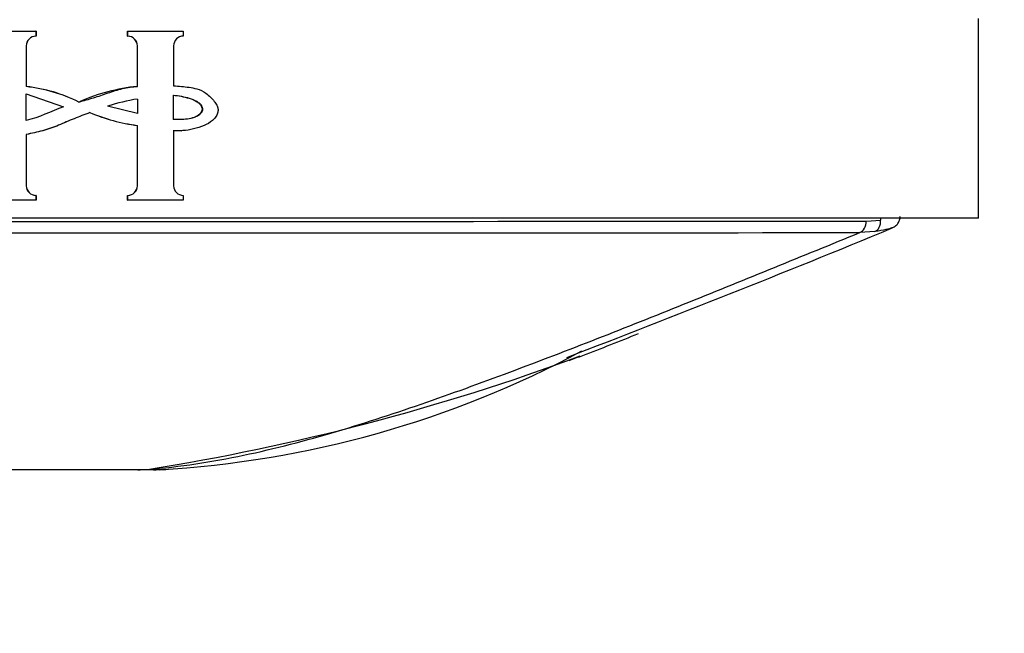
# Model space of a CAD drawing. Units: millimetres. Extents: x 0 to 1299, y 0 to 2153.
# Drawn here: x 483 to 508, y 843 to 859 of the extents above; entities that cross this region are included whole.
import ezdxf
from ezdxf import colors
from ezdxf.entities.mleader import LeaderData, LeaderLine
from ezdxf.math import Vec2, Vec3

# ---------------------------------------------------------------- set-up
doc = ezdxf.new("R2010")
doc.units = ezdxf.units.MM
doc.layers.add('DV7_Défaut', color=7, linetype='Continuous')
doc.layers.add('Défaut', color=7, linetype='Continuous')

# ---------------------------------------------------------------- blocks, each defined once
blk = doc.blocks.new('_DOT')
at = {"color": 0}
blk.add_line((0, 0), (-1, 0), dxfattribs=at)
at = {"color": 0, "const_width": 0.333}
blk.add_lwpolyline([(-0.1665, 0, 1), (0.1665, 0, 1)], format="xyb", close=True, dxfattribs=at)
blk = doc.blocks.new('SE6')
at = {"layer": 'DV7_Défaut', "color": 7, "linetype": 'Continuous'}
for p, q in [((507.453, 853.567), (507.453, 858.567)), ((482.476, 858.244), (483.865, 858.244)), ((483.869, 858.244), (483.865, 858.244)), ((483.865, 858.244), (483.865, 858.122)), ((483.869, 858.244), (483.869, 858.122)), ((486.161, 858.244), (486.166, 858.244)), ((486.161, 858.122), (486.161, 858.244)), ((486.166, 858.244), (487.554, 858.244)), ((486.166, 858.122), (486.166, 858.244)), ((487.554, 858.244), (487.554, 858.122)), ((483.869, 858.122), (483.865, 858.122)), ((486.161, 858.122), (486.166, 858.122)), ((483.626, 857.88), (483.622, 857.88)), ((483.622, 857.88), (483.622, 856.859)), ((483.626, 857.88), (483.626, 856.859)), ((486.404, 857.88), (486.409, 857.88)), ((486.404, 856.865), (486.404, 857.88)), ((486.409, 856.865), (486.409, 857.88)), ((487.311, 857.88), (487.311, 856.879)), ((483.626, 856.859), (483.622, 856.859)), ((486.404, 856.865), (486.409, 856.865)), ((483.622, 856.012), (483.622, 856.68)), ((483.622, 856.68), (484.552, 856.352)), ((483.626, 856.012), (483.626, 856.68)), ((486.404, 856.548), (486.404, 856.185)), ((486.409, 856.548), (486.409, 856.185)), ((487.311, 856.038), (487.311, 856.646)), ((486.409, 856.185), (485.661, 856.367)), ((486.404, 855.887), (486.409, 855.887)), ((486.404, 854.377), (486.404, 855.887)), ((486.409, 854.377), (486.409, 855.887)), ((487.5, 855.754), (487.51, 855.754)), ((483.626, 855.662), (483.622, 855.662)), ((483.622, 855.662), (483.622, 854.377)), ((483.626, 855.662), (483.626, 854.377)), ((487.311, 855.752), (487.311, 854.377)), ((483.626, 854.377), (483.622, 854.377)), ((486.404, 854.377), (486.409, 854.377)), ((483.869, 854.134), (483.865, 854.134)), ((483.865, 854.134), (483.865, 854.013)), ((483.869, 854.134), (483.869, 854.013)), ((486.161, 854.134), (486.166, 854.134)), ((486.161, 854.013), (486.161, 854.134)), ((486.166, 854.013), (486.166, 854.134)), ((487.554, 854.134), (487.554, 854.013)), ((483.865, 854.013), (482.476, 854.013)), ((483.869, 854.013), (483.865, 854.013)), ((486.161, 854.013), (486.166, 854.013)), ((487.554, 854.013), (486.166, 854.013)), ((507.453, 853.567), (462.454, 853.567)), ((505.006, 853.516), (505.006, 853.567)), ((504.647, 853.491), (505.006, 853.516)), ((504.861, 853.23), (504.487, 853.204)), ((483.214, 847.276), (486.656, 847.276)), ((486.415, 847.267), (483.46, 847.267)), ((486.416, 847.267), (486.415, 847.267)), ((486.806, 847.267), (486.416, 847.267)), ((486.656, 847.276), (486.657, 847.276)), ((486.657, 847.276), (487.116, 847.277))]:
    blk.add_line(p, q, dxfattribs=at)
for centre, radius, start, end in [((483.867, 857.877), 0.245, 90.4243, 179.3677), ((483.871, 857.877), 0.245, 90.5265, 180.1637), ((486.159, 857.877), 0.245, 0.5287, 89.4713), ((486.164, 857.877), 0.245, 0.633, 89.575), ((487.556, 857.877), 0.246, 90.4269, 179.3651), ((483.183, 852.909), 3.974, 63.718, 83.6671), ((483.189, 852.934), 3.95, 63.633, 83.6399), ((486.888, 852.139), 4.75, 95.8445, 113.9737), ((487.141, 851.865), 4.74, 98.8759, 108.199), ((487.009, 860.491), 4.643, 247.2763, 262.5109), ((487.016, 860.521), 4.674, 247.3519, 262.5397), ((483.867, 854.38), 0.245, 180.633, 269.5749), ((483.871, 854.379), 0.245, 180.5287, 269.4713), ((486.159, 854.379), 0.245, 270.5277, 359.4723), ((486.164, 854.38), 0.245, 270.4241, 359.3679), ((487.556, 854.38), 0.246, 180.6375, 269.5704), ((484.98, 28606.373), 27752.889, 269.9594074, 270.040602), ((381.622, 1152.437), 323.677, 290.91152, 292.45996), ((484.975, 27636.838), 26783.641, 269.9582905, 270.0417389), ((478.491, 900.583), 53.934, 290.6967, 292.2899), ((477.862, 902.855), 56.271, 278.9924, 290.407), ((485.499, 872.733), 25.508, 273.2681, 298.1417), ((478.491, 900.583), 53.934, 290.3054, 290.6967), ((486.806, 852.267), 5, 269.997, 273.1141)]:
    blk.add_arc(centre, radius, start, end, dxfattribs=at)
for centre, major_axis, ratio, start_param, end_param in [((504.424, 853.491), (0, -0.3), 0.742781, 0.284548, 1.570608), ((504.779, 853.516), (0.042, -0.297), 0.753172, 0.181686, 1.46452), ((486.415, 852.267), (0, -5), 0.78833, 0, 0.061109), ((486.416, 852.267), (0, -5), 0.790244, 0, 0.061111)]:
    blk.add_ellipse(centre, major_axis=major_axis, ratio=ratio, start_param=start_param, end_param=end_param, dxfattribs=at)
for points, knots in [([(484.943, 856.473), (485.065, 856.508), (485.187, 856.542), (485.43, 856.617), (485.55, 856.659), (485.791, 856.739), (485.912, 856.778), (486.158, 856.837), (486.283, 856.855), (486.409, 856.865)], [0, 0, 0, 0, 0.25, 0.25, 0.5, 0.5, 0.75, 0.75, 1, 1, 1, 1]), ([(487.311, 856.879), (487.377, 856.876), (487.443, 856.872), (487.509, 856.865), (487.637, 856.853), (487.765, 856.836), (487.889, 856.802), (487.971, 856.78), (488.053, 856.744), (488.122, 856.692), (488.2, 856.634), (488.268, 856.563), (488.33, 856.487), (488.353, 856.458), (488.375, 856.428), (488.392, 856.395), (488.406, 856.368), (488.417, 856.339), (488.422, 856.308), (488.427, 856.278), (488.425, 856.246), (488.418, 856.216), (488.411, 856.182), (488.397, 856.149), (488.38, 856.12), (488.355, 856.079), (488.323, 856.042), (488.287, 856.011), (488.224, 855.957), (488.15, 855.915), (488.073, 855.882), (487.906, 855.811), (487.724, 855.77), (487.542, 855.756), (487.465, 855.75), (487.388, 855.749), (487.311, 855.752)], [0, 0, 0, 0, 0.073258, 0.073258, 0.073258, 0.214961, 0.214961, 0.214961, 0.31094, 0.31094, 0.31094, 0.41837, 0.41837, 0.41837, 0.45924, 0.45924, 0.45924, 0.492737, 0.492737, 0.492737, 0.526714, 0.526714, 0.526714, 0.565123, 0.565123, 0.565123, 0.618029, 0.618029, 0.618029, 0.710721, 0.710721, 0.710721, 0.914606, 0.914606, 0.914606, 1, 1, 1, 1]), ([(487.302, 856.646), (487.369, 856.639), (487.435, 856.629), (487.501, 856.616), (487.634, 856.589), (487.77, 856.556), (487.886, 856.487), (487.912, 856.471), (487.937, 856.451), (487.959, 856.429), (487.981, 856.407), (488, 856.381), (488.013, 856.352), (488.019, 856.338), (488.023, 856.323), (488.025, 856.308), (488.026, 856.293), (488.025, 856.277), (488.021, 856.263), (488.016, 856.245), (488.008, 856.228), (487.997, 856.213), (487.981, 856.188), (487.96, 856.167), (487.937, 856.149), (487.904, 856.123), (487.866, 856.103), (487.827, 856.089), (487.717, 856.049), (487.598, 856.037), (487.482, 856.034), (487.422, 856.032), (487.362, 856.034), (487.302, 856.038)], [0, 0, 0, 0, 0.119717, 0.119717, 0.119717, 0.362459, 0.362459, 0.362459, 0.417429, 0.417429, 0.417429, 0.472981, 0.472981, 0.472981, 0.499517, 0.499517, 0.499517, 0.526472, 0.526472, 0.526472, 0.558789, 0.558789, 0.558789, 0.61049, 0.61049, 0.61049, 0.685222, 0.685222, 0.685222, 0.893364, 0.893364, 0.893364, 1, 1, 1, 1]), ([(487.311, 856.646), (487.377, 856.639), (487.443, 856.629), (487.508, 856.616), (487.639, 856.591), (487.773, 856.557), (487.889, 856.491), (487.916, 856.475), (487.942, 856.456), (487.965, 856.434), (487.987, 856.412), (488.008, 856.387), (488.021, 856.358), (488.028, 856.344), (488.033, 856.329), (488.035, 856.314), (488.038, 856.298), (488.037, 856.282), (488.033, 856.267), (488.029, 856.25), (488.022, 856.233), (488.012, 856.219), (487.998, 856.195), (487.978, 856.174), (487.957, 856.156), (487.926, 856.13), (487.889, 856.109), (487.852, 856.094), (487.756, 856.056), (487.652, 856.044), (487.55, 856.037), (487.47, 856.031), (487.39, 856.033), (487.311, 856.038)], [0, 0, 0, 0, 0.118028, 0.118028, 0.118028, 0.357118, 0.357118, 0.357118, 0.412707, 0.412707, 0.412707, 0.468831, 0.468831, 0.468831, 0.49577, 0.49577, 0.49577, 0.523181, 0.523181, 0.523181, 0.554097, 0.554097, 0.554097, 0.603172, 0.603172, 0.603172, 0.675458, 0.675458, 0.675458, 0.858258, 0.858258, 0.858258, 1, 1, 1, 1]), ([(485.217, 856.208), (485.084, 856.159), (484.952, 856.109), (484.691, 856.003), (484.563, 855.944), (484.302, 855.836), (484.168, 855.79), (483.897, 855.717), (483.76, 855.688), (483.622, 855.662)], [0, 0, 0, 0, 0.25, 0.25, 0.5, 0.5, 0.75, 0.75, 1, 1, 1, 1]), ([(485.216, 856.208), (485.084, 856.159), (484.952, 856.109), (484.692, 856.003), (484.564, 855.944), (484.305, 855.836), (484.172, 855.79), (483.901, 855.717), (483.764, 855.688), (483.626, 855.662)], [0, 0, 0, 0, 0.25, 0.25, 0.5, 0.5, 0.75, 0.75, 1, 1, 1, 1]), ([(505.27, 853.315), (505.287, 853.32), (505.31, 853.328), (505.362, 853.358), (505.416, 853.403), (505.465, 853.472), (505.494, 853.548), (505.49, 853.592), (505.489, 853.606)], [0, 0, 0, 0, 0.277327, 0.431879, 0.566941, 0.735925, 0.926956, 1, 1, 1, 1]), ([(505.292, 853.322), (505.291, 853.321), (505.289, 853.321), (505.232, 853.298), (505.083, 853.261), (504.861, 853.23)], [0, 0, 0, 0, 0.020147, 0.020147, 1, 1, 1, 1]), ([(486.656, 847.276), (487.063, 847.308), (487.469, 847.355), (488.272, 847.475), (488.67, 847.548), (489.852, 847.795), (490.625, 848), (492.15, 848.452), (492.902, 848.7), (494.392, 849.218), (495.13, 849.488), (497.33, 850.314), (498.776, 850.886), (500.925, 851.751), (501.637, 852.041), (503.055, 852.621), (503.768, 852.912), (504.487, 853.204)], [0, 0, 0, 0, 0.0625, 0.0625, 0.125, 0.125, 0.25, 0.25, 0.375, 0.375, 0.5, 0.5, 0.75, 0.75, 0.875, 0.875, 1, 1, 1, 1])]:
    blk.add_open_spline(points, degree=3, knots=knots, dxfattribs=at)
for points in [[(484.552, 856.352), (484.239, 856.244), (483.947, 856.076), (483.622, 856.012)], [(487.5, 855.754), (487.434, 855.75), (487.368, 855.75), (487.302, 855.752)]]:
    blk.add_open_spline(points, degree=3, dxfattribs=at)

msp = doc.modelspace()

# ---------------------------------------------------------------- block references
at = {"layer": 'Défaut'}
msp.add_blockref('SE6', (0, 0), dxfattribs=at)

# ---------------------------------------------------------------- leaders
at = {"layer": 'Défaut', "color": 7, "linetype": 'Continuous'}
ml = msp.add_multileader_mtext('Standard', dxfattribs=at)
ml.set_content('{\\pxsm0.9;\\fSolid Edge ISO|b1||i0||c0|p34;\\W1.;08/10/2019\\P}', color=256)
ml.set_leader_properties()
ml.set_arrow_properties(name='DOT')
ml.build(insert=Vec2(0, 0))
ml.multileader.update_dxf_attribs({"leader_type": 0, "dogleg_length": 0, "arrow_head_size": 12})
ctx = ml.context
ctx.base_point, ctx.char_height, ctx.arrow_head_size, ctx.landing_gap_size = Vec3(1033.084, 2146.268), 12, 12, 4.2
notes = []
notes.append((ctx, [(0, (0, 0, 0), (0, 0), (1, 0), 1, [])]))
ctx.mtext.insert = Vec3(1035.084, 2152.388)
for ctx, leaders in notes:
    for number, flags, end, landing, length, lines in leaders:
        leader = LeaderData()
        leader.index, (leader.has_last_leader_line, leader.has_dogleg_vector, leader.attachment_direction) = number, flags
        leader.last_leader_point, leader.dogleg_vector, leader.dogleg_length = Vec3(end), Vec3(landing), length
        for number, points, colour, breaks in lines:
            line = LeaderLine()
            line.index, line.vertices, line.color, line.breaks = number, Vec3.list(points), colors.encode_raw_color(colour), breaks
            leader.lines.append(line)
        ctx.leaders.append(leader)

doc.saveas('drawing.dxf')
